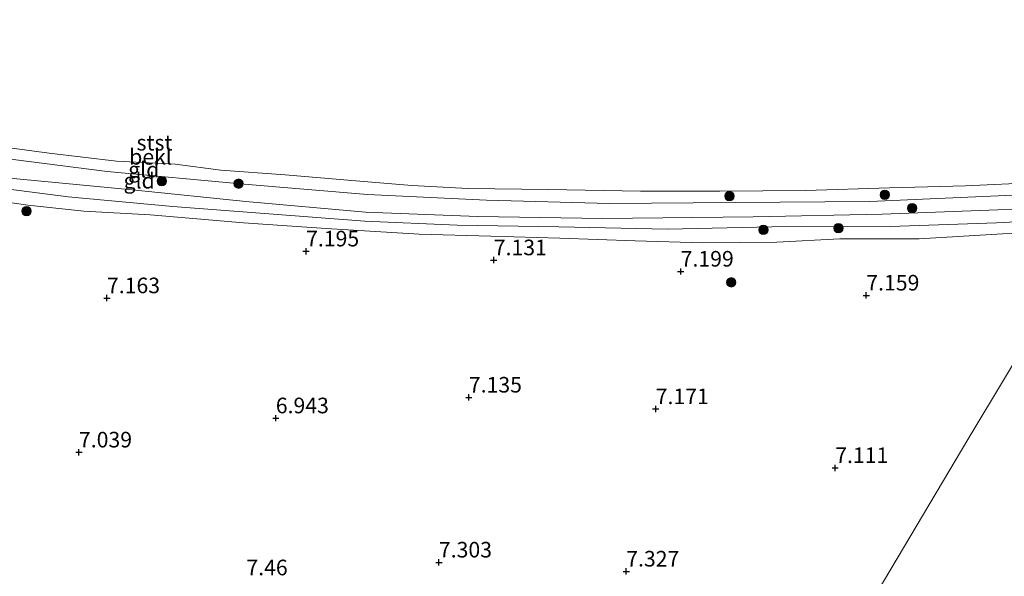
# Model space of a CAD drawing. Units: metres. Extents: x 169998 to 180002, y 424998 to 431251.
# Drawn here: x 171194 to 171352, y 425504 to 425593 of the extents above; entities that cross this region are included whole.
import ezdxf
from ezdxf.enums import TextEntityAlignment as Align

# ---------------------------------------------------------------- set-up
doc = ezdxf.new("R2010")
doc.units = ezdxf.units.M
doc.layers.get('0').update_dxf_attribs({"lineweight": 25})
for name, color, linetype, lineweight in [('B-ME-GR-BOOM-S-B1', 93, 'Continuous', 18), ('B-ME-GW-HOOGTEPUNT-S-B1', 10, 'Continuous', 25), ('B-ME-GW-KRUINLIJN-L-B1', 93, 'Continuous', 18), ('B-ME-GW-TEENLIJN-L-B1', 93, 'Continuous', 18), ('B-ME-IE-GRONDWERKLIJN-GROND_INGERICHT-GV-B6', 253, 'Continuous', 18), ('B-ME-IE-HULPGEOMETRIE-L-B1', 53, 'Continuous', 18), ('B-ME-OB-BEKLEDING-GV-B6', 253, 'Continuous', 18), ('B-ME-OB-WATERLIJN-L-B1', 133, 'OB-WATERLIJN', 18), ('B-ME-OG-WATER-GV-B6', 153, 'Continuous', 18)]:
    doc.layers.add(name, color=color, linetype=linetype, lineweight=lineweight)
doc.styles.add('NLCS-ISO', font='NLCS-ISO.TTF')
doc.linetypes.add('OB-WATERLIJN', pattern='A,10,[32,NLCS.SHX,S=2,R=0,X=0,Y=0],-12', length=22)

# ---------------------------------------------------------------- blocks, each defined once
blk = doc.blocks.new('boom')
blk.add_hatch(color=256).paths.add_polyline_path([(-0.75, 0, 1), (0.75, 0, 1)])
blk.add_circle((0, 0), 0.75)
blk = doc.blocks.new('hoogtepunt')
for p, q in [((-0.5, 0), (0.5, 0)), ((0, 0.5), (0, -0.5))]:
    blk.add_line(p, q)

msp = doc.modelspace()

# ---------------------------------------------------------------- linework, layer by layer
at = {"layer": 'B-ME-GW-KRUINLIJN-L-B1'}
for points in [[(171061.706, 425593.179, 5.934), (171082.022, 425587.784, 5.925), (171095.761, 425584.632, 5.958), (171105.375, 425582.435, 6.026), (171127.853, 425578.408, 6.026), (171135.436, 425577.059, 6.026), (171148.52, 425574.803, 6.022), (171163.636, 425572.214, 6.062), (171178.136, 425569.731, 5.942), (171193.61, 425567.682, 5.942), (171212.642, 425565.812, 5.938), (171230.349, 425563.996, 5.974), (171249.565, 425562.313, 5.906), (171267.6, 425561.608, 5.902), (171287.596, 425561.307, 5.902), (171311.748, 425561.58, 5.898), (171332.464, 425561.973, 5.902), (171351.015, 425562.666, 5.974), (171368.443, 425562.868, 6.237)], [(171188.422, 425564.451, 7.011), (171195.396, 425563.408, 7.011), (171204.362, 425562.479, 7.007), (171214.987, 425561.86, 6.939), (171229.994, 425560.599, 6.939), (171243.24, 425559.702, 6.879), (171258.141, 425558.799, 6.871), (171269.642, 425558.45, 6.875), (171280.757, 425558.13, 6.875), (171292.848, 425557.693, 6.923), (171303.662, 425557.414, 6.895), (171315.571, 425557.498, 6.895), (171325.668, 425558.023, 6.883), (171338.388, 425558.023, 6.891), (171351.774, 425558.82, 6.851), (171366.348, 425559.35, 7.015)]]:
    msp.add_polyline3d(points, dxfattribs=at)
at = {"layer": 'B-ME-GW-TEENLIJN-L-B1'}
msp.add_polyline3d([(171367.635, 425561.464, 6.324), (171350.811, 425560.586, 6.314), (171333.767, 425560.029, 6.282), (171314.748, 425559.947, 6.198), (171298.025, 425559.609, 6.146), (171280.599, 425559.945, 6.135), (171264.281, 425560.232, 6.166), (171249.475, 425560.841, 6.214), (171233.343, 425562.074, 6.245), (171218.626, 425563.2, 6.287), (171201.844, 425564.795, 6.298), (171187.281, 425566.657, 6.434), (171170.136, 425569.333, 6.424), (171148.941, 425572.731, 6.398), (171136.41, 425575.136, 6.334), (171128.506, 425576.528, 6.245), (171102.8, 425581.811, 6.319), (171092.044, 425584.194, 6.235), (171075.33, 425588.152, 6.172), (171061.431, 425591.51, 6.193)], dxfattribs=at)
at = {"layer": 'B-ME-IE-GRONDWERKLIJN-GROND_INGERICHT-GV-B6'}
for points in [[(171367.635, 425561.464, 6.324), (171350.811, 425560.586, 6.314), (171333.767, 425560.029, 6.282), (171314.748, 425559.947, 6.198), (171298.025, 425559.609, 6.146), (171280.599, 425559.945, 6.135), (171264.281, 425560.232, 6.166), (171249.475, 425560.841, 6.214), (171233.343, 425562.074, 6.245), (171218.626, 425563.2, 6.287), (171201.844, 425564.795, 6.298), (171187.281, 425566.657, 6.434), (171170.136, 425569.333, 6.424), (171148.941, 425572.731, 6.398), (171136.41, 425575.136, 6.334), (171128.506, 425576.528, 6.245), (171102.8, 425581.811, 6.319), (171092.044, 425584.194, 6.235), (171075.33, 425588.152, 6.172)], [(171075.33, 425588.152, 6.172), (171092.044, 425584.194, 6.235), (171102.8, 425581.811, 6.319), (171128.506, 425576.528, 6.245), (171136.41, 425575.136, 6.334), (171148.941, 425572.731, 6.398), (171170.136, 425569.333, 6.424), (171187.281, 425566.657, 6.434), (171201.844, 425564.795, 6.298), (171218.626, 425563.2, 6.287), (171233.343, 425562.074, 6.245), (171249.475, 425560.841, 6.214), (171264.281, 425560.232, 6.166), (171280.599, 425559.945, 6.135), (171298.025, 425559.609, 6.146), (171314.748, 425559.947, 6.198), (171333.767, 425560.029, 6.282), (171350.811, 425560.586, 6.314), (171367.635, 425561.464, 6.324)], [(171082.022, 425587.784, 5.925), (171095.761, 425584.632, 5.958), (171105.375, 425582.435, 6.026), (171127.853, 425578.408, 6.026), (171135.436, 425577.059, 6.026), (171148.52, 425574.803, 6.022), (171163.636, 425572.214, 6.062), (171178.136, 425569.731, 5.942), (171193.61, 425567.682, 5.942), (171212.642, 425565.812, 5.938), (171230.349, 425563.996, 5.974), (171249.565, 425562.313, 5.906), (171267.6, 425561.608, 5.902), (171287.596, 425561.307, 5.902), (171311.748, 425561.58, 5.898), (171332.464, 425561.973, 5.902), (171351.015, 425562.666, 5.974), (171368.443, 425562.868, 6.237)], [(171366.348, 425559.35, 7.015), (171351.774, 425558.82, 6.851), (171338.388, 425558.023, 6.891), (171325.668, 425558.023, 6.883), (171315.571, 425557.498, 6.895), (171303.662, 425557.414, 6.895), (171292.848, 425557.693, 6.923), (171280.757, 425558.13, 6.875), (171269.642, 425558.45, 6.875), (171258.141, 425558.799, 6.871), (171243.24, 425559.702, 6.879), (171229.994, 425560.599, 6.939), (171214.987, 425561.86, 6.939), (171204.362, 425562.479, 7.007), (171195.396, 425563.408, 7.011), (171188.422, 425564.451, 7.011)], [(171188.422, 425564.451, 7.011), (171195.396, 425563.408, 7.011), (171204.362, 425562.479, 7.007), (171214.987, 425561.86, 6.939), (171229.994, 425560.599, 6.939), (171243.24, 425559.702, 6.879), (171258.141, 425558.799, 6.871), (171269.642, 425558.45, 6.875), (171280.757, 425558.13, 6.875), (171292.848, 425557.693, 6.923), (171303.662, 425557.414, 6.895), (171315.571, 425557.498, 6.895), (171325.668, 425558.023, 6.883), (171338.388, 425558.023, 6.891), (171351.774, 425558.82, 6.851), (171366.348, 425559.35, 7.015)], [(171364.029, 425555.458, 7.156), (171346.383, 425526.092, 7.167), (171312.901, 425469.788, 7.525), (171312.184, 425468.582, 7.763), (171310.885, 425468.827, 7.747), (171301.658, 425470.415, 7.651), (171289.8, 425472.475, 7.638), (171280.044, 425474.131, 7.696), (171267.938, 425476.357, 7.759), (171258.635, 425478.243, 7.779), (171252.335, 425479.536, 7.849), (171246.121, 425481.009, 7.874), (171237.06, 425483.355, 7.893), (171231.112, 425485.077, 7.906), (171222.415, 425487.873, 7.868), (171216.397, 425489.903, 7.887), (171207.466, 425493.043, 7.932), (171201.598, 425495.188, 7.97), (171192.822, 425498.326, 7.995)], [(171353.741, 425461.999, 7.721), (171346.45, 425462.837, 7.779), (171335.426, 425464.56, 7.842), (171326.277, 425466.162, 7.728), (171317.124, 425467.653, 7.823), (171312.184, 425468.582, 7.763), (171312.901, 425469.788, 7.525), (171346.383, 425526.092, 7.167), (171364.029, 425555.458, 7.156)]]:
    msp.add_polyline3d(points, dxfattribs=at)
at = {"layer": 'B-ME-IE-HULPGEOMETRIE-L-B1'}
msp.add_polyline3d([(171364.029, 425555.458, 7.156), (171346.383, 425526.092, 7.167), (171312.901, 425469.788, 7.525), (171312.184, 425468.582, 7.763), (171307.119, 425459.98, 10.537), (171306.535, 425459.031, 10.678), (171306.202, 425458.491, 10.648), (171305.795, 425457.83, 10.55), (171305.204, 425456.871, 10.647), (171304.818, 425456.22, 10.666), (171304.266, 425455.256, 10.339), (171303.624, 425453.927, 10.183), (171301.373, 425450.384, 10.242), (171300.122, 425448.278, 10.283), (171299.143, 425446.231, 8.981), (171297.322, 425443.368, 8.747), (171296.886, 425442.758, 8.613), (171295.085, 425439.783, 7.216), (171291.294, 425433.377, 6.924), (171282.575, 425418.749, 6.599)], dxfattribs=at)
at = {"layer": 'B-ME-OB-BEKLEDING-GV-B6'}
for points in [[(171083.385, 425590.007, 5.197), (171099.722, 425586.234, 5.153), (171117.504, 425582.949, 5.153), (171136.097, 425579.473, 5.153), (171144.602, 425578.091, 5.201), (171164.296, 425574.529, 5.101), (171183.328, 425571.967, 5.129), (171208.104, 425568.847, 5.189), (171230.081, 425566.783, 5.177), (171249.904, 425565.147, 5.209), (171268.974, 425564.225, 5.205), (171288.735, 425563.701, 5.245), (171308.851, 425563.859, 5.233), (171330.498, 425564.036, 5.233), (171353.478, 425565.011, 5.229)], [(171353.478, 425565.011, 5.229), (171330.498, 425564.036, 5.233), (171308.851, 425563.859, 5.233), (171288.735, 425563.701, 5.245), (171268.974, 425564.225, 5.205), (171249.904, 425565.147, 5.209), (171230.081, 425566.783, 5.177), (171208.104, 425568.847, 5.189), (171183.328, 425571.967, 5.129), (171164.296, 425574.529, 5.101), (171144.602, 425578.091, 5.201), (171136.097, 425579.473, 5.153), (171117.504, 425582.949, 5.153), (171099.722, 425586.234, 5.153), (171083.385, 425590.007, 5.197)], [(171368.443, 425562.868, 6.237), (171351.015, 425562.666, 5.974), (171332.464, 425561.973, 5.902), (171311.748, 425561.58, 5.898), (171287.596, 425561.307, 5.902), (171267.6, 425561.608, 5.902), (171249.565, 425562.313, 5.906), (171230.349, 425563.996, 5.974), (171212.642, 425565.812, 5.938), (171193.61, 425567.682, 5.942), (171178.136, 425569.731, 5.942), (171163.636, 425572.214, 6.062), (171148.52, 425574.803, 6.022), (171135.436, 425577.059, 6.026), (171127.853, 425578.408, 6.026), (171105.375, 425582.435, 6.026), (171095.761, 425584.632, 5.958), (171082.022, 425587.784, 5.925)], [(171187.968, 425573.237, 5.12), (171198.773, 425571.746, 5.12), (171209.601, 425570.503, 5.12), (171218.99, 425569.991, 5.12), (171226.339, 425569.066, 5.12), (171236.656, 425568.274, 5.12), (171247.374, 425567.395, 5.12), (171257.013, 425566.583, 5.12), (171266.029, 425566.121, 5.12), (171278.922, 425565.927, 5.12), (171293.676, 425565.695, 5.12), (171306.42, 425565.654, 5.12), (171320.186, 425565.797, 5.12), (171333.652, 425566.23, 5.12), (171345.806, 425566.538, 5.12), (171357.421, 425567.051, 5.12)]]:
    msp.add_polyline3d(points, dxfattribs=at)
at = {"layer": 'B-ME-OB-WATERLIJN-L-B1'}
msp.add_polyline3d([(171187.968, 425573.237, 5.12), (171198.773, 425571.746, 5.12), (171209.601, 425570.503, 5.12), (171218.99, 425569.991, 5.12), (171226.339, 425569.066, 5.12), (171236.656, 425568.274, 5.12), (171247.374, 425567.395, 5.12), (171257.013, 425566.583, 5.12), (171266.029, 425566.121, 5.12), (171278.922, 425565.927, 5.12), (171293.676, 425565.695, 5.12), (171306.42, 425565.654, 5.12), (171320.186, 425565.797, 5.12), (171333.652, 425566.23, 5.12), (171345.806, 425566.538, 5.12), (171357.421, 425567.051, 5.12)], dxfattribs=at)
at = {"layer": 'B-ME-OG-WATER-GV-B6'}
msp.add_polyline3d([(171357.421, 425567.051, 5.12), (171345.806, 425566.538, 5.12), (171333.652, 425566.23, 5.12), (171320.186, 425565.797, 5.12), (171306.42, 425565.654, 5.12), (171293.676, 425565.695, 5.12), (171278.922, 425565.927, 5.12), (171266.029, 425566.121, 5.12), (171257.013, 425566.583, 5.12), (171247.374, 425567.395, 5.12), (171236.656, 425568.274, 5.12), (171226.339, 425569.066, 5.12), (171218.99, 425569.991, 5.12), (171209.601, 425570.503, 5.12), (171198.773, 425571.746, 5.12), (171187.968, 425573.237, 5.12)], dxfattribs=at)

# ---------------------------------------------------------------- block references
at = {"layer": 'B-ME-GR-BOOM-S-B1', "rotation": 90}
for p in [(171216.858, 425567.295, 5.413), (171229.191, 425566.881, 5.422), (171307.951, 425564.894, 5.396), (171332.877, 425565.092, 5.296), (171195.168, 425562.483, 7.051), (171337.276, 425562.957, 5.501), (171313.414, 425559.472, 6.54), (171325.441, 425559.729, 6.362), (171308.253, 425551.055, 7.187)]:
    msp.add_blockref('boom', p, dxfattribs=at)
at = {"layer": 'B-ME-GW-HOOGTEPUNT-S-B1', "rotation": 90}
for p in [(171240.023, 425556.036, 7.195), (171240.023, 425556.036, 7.195), (171270.139, 425554.619, 7.131), (171270.139, 425554.619, 7.131), (171300.13, 425552.8, 7.199), (171300.13, 425552.8, 7.199), (171208.072, 425548.529, 7.163), (171208.072, 425548.529, 7.163), (171329.915, 425548.967, 7.159), (171329.915, 425548.967, 7.159), (171266.14, 425532.599, 7.135), (171266.14, 425532.599, 7.135), (171235.162, 425529.272, 6.943), (171235.162, 425529.272, 6.943), (171296.124, 425530.74, 7.171), (171296.124, 425530.74, 7.171), (171203.58, 425523.794, 7.039), (171203.58, 425523.794, 7.039), (171324.927, 425521.294, 7.111), (171324.927, 425521.294, 7.111), (171261.335, 425506.143, 7.303), (171261.335, 425506.143, 7.303), (171291.394, 425504.693, 7.327), (171291.394, 425504.693, 7.327)]:
    msp.add_blockref('hoogtepunt', p, dxfattribs=at)

# ---------------------------------------------------------------- texts
at = {"layer": 'B-ME-GW-HOOGTEPUNT-S-B1', "ltscale": 0.2, "style": 'NLCS-ISO'}
for s, p in [('7.195', (171240.023, 425556.036, 7.195)), ('7.195', (171240.023, 425556.036, 7.195)), ('7.131', (171270.139, 425554.619, 7.131)), ('7.131', (171270.139, 425554.619, 7.131)), ('7.199', (171300.13, 425552.8, 7.199)), ('7.199', (171300.13, 425552.8, 7.199)), ('7.163', (171208.072, 425548.529, 7.163)), ('7.163', (171208.072, 425548.529, 7.163)), ('7.159', (171329.915, 425548.967, 7.159)), ('7.159', (171329.915, 425548.967, 7.159)), ('7.135', (171266.14, 425532.599, 7.135)), ('7.135', (171266.14, 425532.599, 7.135)), ('7.171', (171296.124, 425530.74, 7.171)), ('7.171', (171296.124, 425530.74, 7.171)), ('6.943', (171235.162, 425529.272, 6.943)), ('6.943', (171235.162, 425529.272, 6.943)), ('7.039', (171203.58, 425523.794, 7.039)), ('7.039', (171203.58, 425523.794, 7.039)), ('7.111', (171324.927, 425521.294, 7.111)), ('7.111', (171324.927, 425521.294, 7.111)), ('7.303', (171261.335, 425506.143, 7.303)), ('7.303', (171261.335, 425506.143, 7.303)), ('7.327', (171291.394, 425504.693, 7.327)), ('7.327', (171291.394, 425504.693, 7.327)), ('7.46', (171230.443, 425503.288, 7.46)), ('7.46', (171230.443, 425503.288, 7.46))]:
    msp.add_text(s, height=2.5, dxfattribs=at).set_placement(p, align=Align.BOTTOM_LEFT)
at = {"layer": 'B-ME-IE-GRONDWERKLIJN-GROND_INGERICHT-GV-B6', "ltscale": 0.2, "style": 'NLCS-ISO'}
for p in [(171213.9793, 425569.1251), (171213.2403, 425567.3537)]:
    msp.add_text('gld', height=2.5, dxfattribs=at).set_placement(p, align=Align.MIDDLE_CENTER)
at = {"layer": 'B-ME-OB-BEKLEDING-GV-B6', "ltscale": 0.2, "style": 'NLCS-ISO'}
for s, p in [('stst', (171215.6982, 425573.4511)), ('bekl', (171215.0657, 425571.1865))]:
    msp.add_text(s, height=2.5, dxfattribs=at).set_placement(p, align=Align.MIDDLE_CENTER)

doc.saveas('drawing.dxf')
